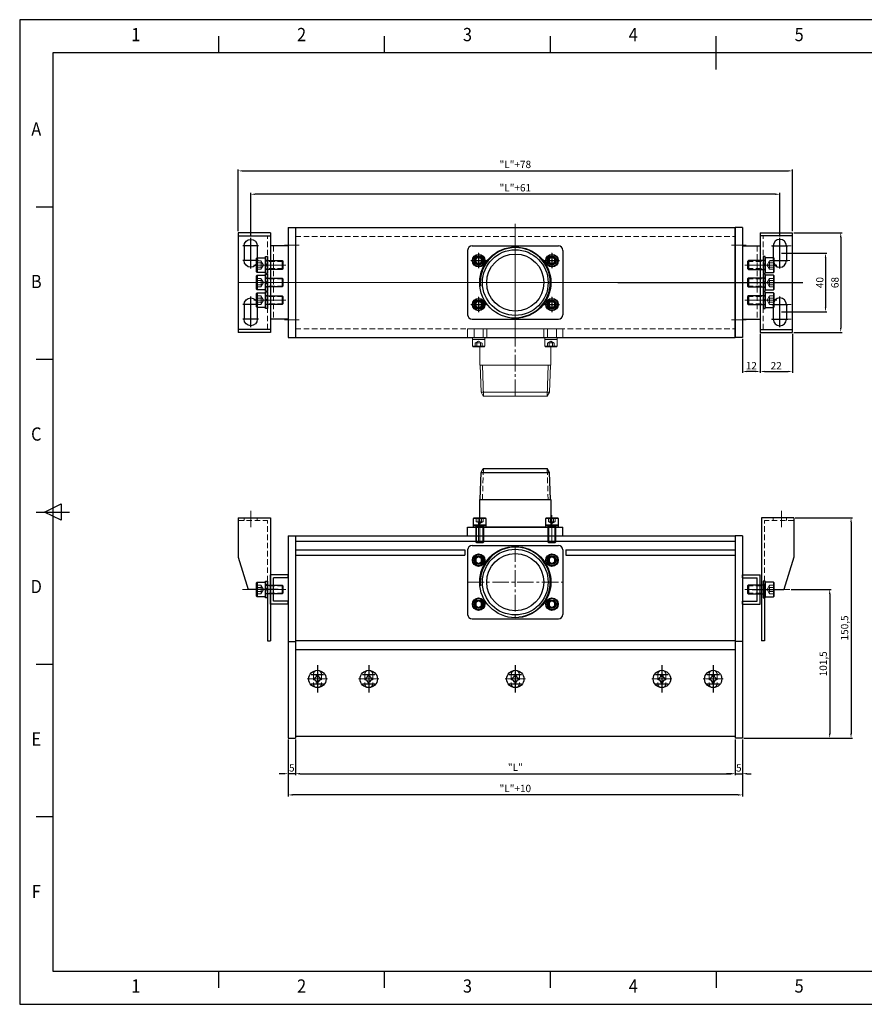
# Model space of a CAD drawing. Units: millimetres. Extents: x -79 to 1901, y 50 to 722.
# Drawn here: x 951 to 1527, y 50 to 722 of the extents above; entities that cross this region are included whole.
import ezdxf
from ezdxf.enums import TextEntityAlignment as Align

# ---------------------------------------------------------------- set-up
doc = ezdxf.new("R2010")
doc.units = ezdxf.units.MM
doc.header["$LTSCALE"] = 15
for name, pattern in [('CEN', [29, 20, -3, 3, -3]), ('CENTER', [2, 1.25, -0.25, 0.25, -0.25]), ('CENTER2', [1.125, 0.75, -0.125, 0.125, -0.125]), ('HIDDEN', [0.375, 0.25, -0.125]), ('PHANTOM', [2.5, 1.25, -0.25, 0.25, -0.25, 0.25, -0.25])]:
    doc.linetypes.add(name, pattern=pattern)
for name, color, linetype, lineweight in [('CL', 1, 'CENTER', 20), ('DIM', 1, 'Continuous', 13), ('HL', 2, 'HIDDEN', 13)]:
    doc.layers.add(name, color=color, linetype=linetype, lineweight=lineweight)
for name, color, linetype in [('EX', 7, 'Continuous'), ('FL', 3, 'Continuous'), ('Frame', 1, 'Continuous')]:
    doc.layers.add(name, color=color, linetype=linetype)
doc.styles.add('ROMANS', font='ROMANS.SHX')
doc.styles.get("Standard").update_dxf_attribs({"font": 'arial.ttf'})
doc.dimstyles.new('ISO-25', dxfattribs={"dimtxt": 5, "dimasz": 3, "dimexe": 1, "dimexo": 1, "dimgap": 0.8, "dimtad": 1, "dimtxsty": 'ROMANS', "dimcen": 2.5, "dimclrd": 1, "dimclre": 1, "dimclrt": 2, "dimazin": 3, "dimtfac": 1, "dimtmove": 0, "dimatfit": 3, "dimfxl": 0, "dimarcsym": 0})

# ---------------------------------------------------------------- blocks, each defined once
blk = doc.blocks.new('A$C68E96423')
at = {"color": 0}
for p, q in [((2.67, 138), (2.67, 0)), ((2.67, 138), (7.67, 138)), ((7.67, 138), (7.67, 0)), ((2.67, 0), (7.67, 0))]:
    blk.add_line(p, q, dxfattribs=at)
blk = doc.blocks.new('A$C5A4C454C')
at = {"layer": 'CL', "color": 1, "linetype": 'CENTER2'}
for p, q in [((12, 10.95), (12, 1.02)), ((37.5, 0), (37.5, 11.6)), ((63, 10.95), (63, 1.02))]:
    blk.add_line(p, q, dxfattribs=at)
at = {"layer": 'EX', "color": 7, "linetype": 'Continuous'}
for p, q in [((0, 8.48), (75, 8.48)), ((0, 3.48), (0, 8.48)), ((75, 3.48), (75, 8.48)), ((0, 3.48), (75, 3.48))]:
    blk.add_line(p, q, dxfattribs=at)
blk = doc.blocks.new('A$C7454245A')
at = {"color": 7}
for p, q in [((0, 0), (0, 12)), ((0, 12), (50, 12)), ((50, 0), (50, 12)), ((0, 0), (50, 0))]:
    blk.add_line(p, q, dxfattribs=at)
at = {"layer": 'CL', "color": 1, "linetype": 'CENTER2'}
for p, q in [((13, 14.39), (13, 5.38)), ((25, 14.39), (25, 5.38)), ((37, 14.39), (37, 5.38))]:
    blk.add_line(p, q, dxfattribs=at)
at = {"layer": 'HL', "color": 2, "linetype": 'HIDDEN', "lineweight": 13}
blk.add_line((0, 10), (50, 10), dxfattribs=at)
blk = doc.blocks.new('A$C1B2D67E9')
at = {"color": 7, "linetype": 'Continuous', "lineweight": 30}
for p, q in [((0, 22), (0, 0)), ((68, 22), (0, 22)), ((2, 22), (2, 0)), ((66, 0), (66, 22)), ((68, 22), (68, 0)), ((19, 13), (9, 13)), ((59, 13), (49, 13)), ((68, 0), (0, 0)), ((19, 4), (9, 4)), ((59, 4), (49, 4))]:
    blk.add_line(p, q, dxfattribs=at)
at = {"color": 1}
for p, q in [((9, 13.9), (9, 3.1)), ((19, 13.9), (19, 3.1)), ((49, 13.9), (49, 3.1)), ((59, 13.9), (59, 3.1)), ((3.55, 8.5), (24.45, 8.5)), ((43.55, 8.5), (64.45, 8.5))]:
    blk.add_line(p, q, dxfattribs=at)
at = {"color": 7, "linetype": 'Continuous', "lineweight": 30}
for centre, start, end in [((9, 8.5), 90, 270), ((19, 8.5), 270, 90), ((49, 8.5), 90, 270), ((59, 8.5), 270, 90)]:
    blk.add_arc(centre, 4.5, start, end, dxfattribs=at)
at = {"layer": 'HL', "color": 2, "linetype": 'HIDDEN', "lineweight": 13}
blk.add_line((2, 20), (66, 20), dxfattribs=at)
blk = doc.blocks.new('A$C1B711781')
for p, q in [((3.09, 20), (3.09, 0)), ((15.09, 20), (3.09, 20)), ((5.09, 18), (5.09, 2)), ((15.09, 18), (5.09, 18)), ((15.09, 20), (15.09, 18)), ((15.09, 0), (3.09, 0)), ((15.09, 2), (5.09, 2)), ((15.09, 2), (15.09, 0))]:
    blk.add_line(p, q)
at = {"color": 1, "linetype": 'CENTER2'}
blk.add_line((8.4, 10), (0, 10), dxfattribs=at)
blk = doc.blocks.new('A$C58896F21')
at = {"color": 7, "linetype": 'Continuous'}
for p, q in [((0.01, 84.04), (22.01, 84.04)), ((0.01, 84.04), (0.01, 56.99)), ((22.01, 84.04), (22.01, 0)), ((0.01, 56.99), (6.7, 35.04)), ((22.01, 35.04), (6.7, 35.04)), ((20.01, 35.04), (20.01, 0)), ((20.01, 0), (22.01, 0))]:
    blk.add_line(p, q, dxfattribs=at)
at = {"layer": 'CL', "color": 1, "linetype": 'CENTER2'}
blk.add_line((2.79, 35.04), (24.83, 35.04), dxfattribs=at)
at = {"layer": 'HL', "color": 2, "linetype": 'HIDDEN'}
for p in [(0, 82.04), (20.01, 35.04)]:
    blk.add_line(p, (20.01, 82.04), dxfattribs=at)
blk = doc.blocks.new('A$C064117FE')
at = {"color": 0}
for p, q in [((0.98, 39.4), (2.45, 41.96)), ((2.45, 41.96), (46.14, 41.96)), ((47.62, 39.4), (46.14, 41.96)), ((0.4, 20.9), (0.98, 39.4)), ((0.98, 39.4), (47.62, 39.4)), ((48.2, 20.9), (47.62, 39.4)), ((0, 2), (0, 20.9)), ((0, 20.9), (48.6, 20.9)), ((48.6, 20.9), (48.6, 2)), ((48.6, 2), (0, 2))]:
    blk.add_line(p, q, dxfattribs=at)
at = {"layer": 'HL', "color": 2, "linetype": 'HIDDEN', "lineweight": 13}
for p, q in [((1.88, 20.9), (2.54, 41.96)), ((46.72, 20.9), (46.06, 41.96))]:
    blk.add_line(p, q, dxfattribs=at)
blk = doc.blocks.new('A$C48ED6252')
at = {"color": 0}
for p, q in [((0, 12.93), (65, 12.93)), ((0, 6.93), (0, 12.93)), ((0, 6.93), (65, 6.93)), ((65, 6.93), (65, 12.93))]:
    blk.add_line(p, q, dxfattribs=at)
at = {"layer": 'CL', "color": 1, "linetype": 'CEN'}
for p, q in [((7.5, 3.83), (7.5, 16.12)), ((57.5, 3.83), (57.5, 16.12))]:
    blk.add_line(p, q, dxfattribs=at)
at = {"color": 0}
blk.add_blockref('A$C064117FE', (8.2, 10.93), dxfattribs=at)
blk = doc.blocks.new('트러스 작은 나사(+) 납작끝M5 x 0.8 x 12LS45C-S')
at = {"color": 0}
blk.add_circle((0, 0), 5.9, dxfattribs=at)
for centre, radius, start, end in [((0, 0), 2.45, 165.8242, 194.1758), ((-2.38, 2.38), 1.78, 270, 0), ((0, 0), 2.45, 75.8242, 104.1758), ((2.38, 2.38), 1.78, 180, 270), ((0, 0), 2.45, 345.8242, 14.1758), ((-2.38, -2.38), 1.78, 0, 90), ((0, 0), 2.45, 255.8242, 284.1758), ((2.38, -2.38), 1.78, 90, 180)]:
    blk.add_arc(centre, radius, start, end, dxfattribs=at)
at = {"layer": 'CL', "color": 1, "linetype": 'CEN'}
for p, q in [((0, 6.9), (0, -6.9)), ((-6.9, 0), (6.9, 0))]:
    blk.add_line(p, q, dxfattribs=at)
blk = doc.blocks.new('육각 구멍붙이 볼트 M6 x 1 x 12LS45C-F')
at = {"layer": 'CL', "color": 1, "linetype": 'CENTER2'}
blk.add_line((-9.5, 0), (12.5, 0), dxfattribs=at)
at = {"layer": 'CL', "color": 0}
blk.add_line((-2.5, 0), (1, 0), dxfattribs=at)
at = {"layer": 'EX', "color": 7}
for p, q in [((-7.5, 4.6), (-7.1, 5)), ((-7.5, -4.6), (-7.5, 4.6)), ((-7.1, 5), (-1.5, 5)), ((-7.1, 5), (-7.1, -5)), ((-1.5, -5.75), (-1.5, 5.75)), ((-1.5, 5.75), (0, 5.75)), ((-1.5, 5), (-1.5, -5)), ((0, 3.05), (-1.5, 3.05)), ((-1.5, 3), (9.96, 3)), ((0, 1), (-1.5, -0.5)), ((0, 0.5), (-1.5, -1)), ((-0.16, 3), (-0.16, -3)), ((0, 5.75), (0, -5.75)), ((9.96, 3), (9.96, -3)), ((9.96, 3), (10.5, 2.46)), ((10.5, 2.46), (10.5, -2.46)), ((-7.1, -5), (-7.5, -4.6)), ((-1.5, -5), (-7.1, -5)), ((9.96, -3), (-1.5, -3)), ((0, -3.05), (-1.5, -3.05)), ((0, -5.75), (-1.5, -5.75)), ((10.5, -2.46), (9.96, -3))]:
    blk.add_line(p, q, dxfattribs=at)
at = {"layer": 'HL', "color": 2, "linetype": 'HIDDEN'}
for p, q in [((-7.5, 2.89), (-4.5, 2.89)), ((-7.5, 1.44), (-4.5, 1.44)), ((-4.5, 2.89), (-2.83, 0)), ((-0.16, 2.46), (-1.1, 3)), ((10.5, 2.46), (-0.16, 2.46)), ((-7.5, -1.44), (-4.5, -1.44)), ((-4.5, -2.89), (-7.5, -2.89)), ((-2.83, 0), (-4.5, -2.89)), ((-0.16, -2.46), (-1.1, -3)), ((10.5, -2.46), (-0.16, -2.46))]:
    blk.add_line(p, q, dxfattribs=at)
for centre, radius, start, end in [((-5.55, 2.17), 1.28, 325.60999, 34.39001), ((-9.29, 0), 5, 343.21986, 16.78014), ((-5.55, -2.17), 1.28, 325.60999, 34.39001)]:
    blk.add_arc(centre, radius, start, end, dxfattribs=at)
blk = doc.blocks.new('육각 구멍붙이 볼트 M5 x 0.8 x 12LS45C-S')
at = {"layer": 'CL', "color": 1}
for p, q in [((-5.25, 0), (5.25, 0)), ((-5.25, 0), (5.25, 0)), ((0, 5.25), (0, -5.25)), ((0, 5.25), (0, -5.25))]:
    blk.add_line(p, q, dxfattribs=at)
at = {"layer": 'EX', "color": 7}
for p, q in [((0, 2.31), (-2, 1.15)), ((-2, 1.15), (-2, -1.15)), ((2, 1.15), (0, 2.31)), ((2, -1.15), (2, 1.15)), ((-2, -1.15), (0, -2.31)), ((0, -2.31), (2, -1.15))]:
    blk.add_line(p, q, dxfattribs=at)
for radius in [4.25, 4.25, 3.95, 2.55]:
    blk.add_circle((0, 0), radius, dxfattribs=at)
blk = doc.blocks.new('육각 구멍붙이 볼트 M5 x 0.8 x 12LS45C-F')
at = {"color": 0}
for p, q in [((-6.3, 3.95), (-6, 4.25)), ((-6.3, -3.95), (-6.3, 3.95)), ((-6, 4.25), (-1.3, 4.25)), ((-6, 4.25), (-6, -4.25)), ((-1.3, -4.25), (-1.3, 4.25)), ((-1.3, 4.25), (0, 4.25)), ((-1.3, 4.25), (-1.3, -4.25)), ((-1.3, 2.5), (10.27, 2.5)), ((-0.25, 2.5), (-0.25, -2.5)), ((0, 4.25), (0, -4.25)), ((10.27, 2.5), (10.27, -2.5)), ((10.27, 2.5), (10.7, 2.07)), ((10.7, 2.07), (10.7, -2.07)), ((-6, -4.25), (-6.3, -3.95)), ((-1.3, -4.25), (-6, -4.25)), ((10.27, -2.5), (-1.3, -2.5)), ((0, -4.25), (-1.3, -4.25)), ((10.7, -2.07), (10.27, -2.5))]:
    blk.add_line(p, q, dxfattribs=at)
at = {"color": 7}
for p, q in [((0, 0.87), (-1.3, -0.43)), ((0, 0.43), (-1.3, -0.87))]:
    blk.add_line(p, q, dxfattribs=at)
at = {"layer": 'CL', "color": 1}
blk.add_line((-8.3, 0), (12.7, 0), dxfattribs=at)
at = {"layer": 'CL', "color": 0}
blk.add_line((-2.3, 0), (1, 0), dxfattribs=at)
at = {"layer": 'HL', "color": 2, "linetype": 'HIDDEN'}
for p, q in [((-6.3, 2.31), (-3.8, 2.31)), ((-6.3, 1.15), (-3.8, 1.15)), ((-3.8, 2.31), (-2.47, 0)), ((-2.47, 0), (-3.8, -2.31)), ((-6.3, -1.15), (-3.8, -1.15)), ((-3.8, -2.31), (-6.3, -2.31))]:
    blk.add_line(p, q, dxfattribs=at)
at = {"layer": 'HL', "color": 0}
for p, q in [((0, 2.55), (-1.3, 2.55)), ((0, -2.55), (-1.3, -2.55))]:
    blk.add_line(p, q, dxfattribs=at)
at = {"layer": 'HL', "color": 2, "linetype": 'Continuous'}
for p, q in [((-0.25, 2.07), (-1, 2.5)), ((10.7, 2.07), (-0.25, 2.07)), ((-0.25, -2.07), (-1, -2.5)), ((10.7, -2.07), (-0.25, -2.07))]:
    blk.add_line(p, q, dxfattribs=at)
at = {"layer": 'HL', "color": 2, "linetype": 'HIDDEN'}
for centre, radius, start, end in [((-4.64, 1.73), 1.02, 325.60999, 34.39001), ((-7.63, 0), 4, 343.21986, 16.78014), ((-4.64, -1.73), 1.02, 325.60999, 34.39001)]:
    blk.add_arc(centre, radius, start, end, dxfattribs=at)
blk = doc.blocks.new('*D54')
at = {"layer": 'Defpoints', "color": 0}
for p in [(1438.69, 231.23), (1443.69, 231.23), (1443.69, 206.98)]:
    blk.add_point(p, dxfattribs=at)
at = {"layer": 'DIM', "color": 1, "lineweight": -2}
for p, q in [((1438.69, 230.23), (1438.69, 205.98)), ((1443.69, 230.23), (1443.69, 205.98)), ((1435.69, 206.98), (1432.69, 206.98)), ((1438.69, 206.98), (1443.69, 206.98)), ((1446.69, 206.98), (1449.69, 206.98))]:
    blk.add_line(p, q, dxfattribs=at)
at = {"layer": 'DIM', "color": 1}
for points in [[(1435.69, 207.48), (1435.69, 206.48), (1438.69, 206.98)], [(1446.69, 207.48), (1446.69, 206.48), (1443.69, 206.98)]]:
    blk.add_solid(points, dxfattribs=at)
at = {"layer": 'DIM', "color": 2, "insert": (1441.19, 210.28), "char_height": 5, "attachment_point": 5, "style": 'ROMANS'}
blk.add_mtext('5', dxfattribs=at)
blk = doc.blocks.new('*D55')
at = {"layer": 'Defpoints', "color": 0}
for p in [(1133.69, 231.23), (1138.69, 231.23), (1133.69, 206.98)]:
    blk.add_point(p, dxfattribs=at)
at = {"layer": 'DIM', "color": 1, "lineweight": -2}
for p, q in [((1133.69, 230.23), (1133.69, 205.98)), ((1138.69, 230.23), (1138.69, 205.98)), ((1130.69, 206.98), (1127.69, 206.98)), ((1138.69, 206.98), (1133.69, 206.98)), ((1141.69, 206.98), (1144.69, 206.98))]:
    blk.add_line(p, q, dxfattribs=at)
at = {"layer": 'DIM', "color": 1}
for points in [[(1130.69, 207.48), (1130.69, 206.48), (1133.69, 206.98)], [(1141.69, 207.48), (1141.69, 206.48), (1138.69, 206.98)]]:
    blk.add_solid(points, dxfattribs=at)
at = {"layer": 'DIM', "color": 2, "insert": (1136.19, 210.28), "char_height": 5, "attachment_point": 5, "style": 'ROMANS'}
blk.add_mtext('5', dxfattribs=at)
blk = doc.blocks.new('A$C0D501A5D')
at = {"color": 252}
for p, q in [((65, 45.96), (0, 45.96)), ((0, 45.96), (0, 39.96)), ((4.5, 39.96), (4.5, 45.96)), ((10.5, 39.96), (10.5, 45.96)), ((13, 39.96), (13, 45.96)), ((52, 39.96), (52, 45.96)), ((54.5, 39.96), (54.5, 45.96)), ((60.5, 39.96), (60.5, 45.96)), ((65, 45.96), (65, 39.96)), ((65, 39.96), (0, 39.96)), ((3.25, 39.96), (11.75, 39.96)), ((3.25, 38.66), (3.25, 39.96)), ((11.75, 38.66), (3.25, 38.66)), ((3.25, 33.96), (3.25, 38.66)), ((3.25, 38.66), (11.75, 38.66)), ((3.55, 33.66), (3.25, 33.96)), ((3.25, 33.96), (11.75, 33.96)), ((11.45, 33.66), (3.55, 33.66)), ((5.19, 36.16), (7.5, 37.49)), ((5.19, 33.66), (5.19, 36.16)), ((6.35, 33.66), (6.35, 36.16)), ((7.5, 37.49), (9.81, 36.16)), ((8.2, 39.96), (56.8, 39.96)), ((8.2, 21.06), (8.2, 33.66)), ((8.65, 33.66), (8.65, 36.16)), ((9.81, 36.16), (9.81, 33.66)), ((11.75, 33.96), (11.45, 33.66)), ((11.75, 39.96), (11.75, 38.66)), ((11.75, 38.66), (11.75, 33.96)), ((52.55, 39.96), (61.05, 39.96)), ((52.55, 38.66), (52.55, 39.96)), ((61.05, 38.66), (52.55, 38.66)), ((52.55, 33.96), (52.55, 38.66)), ((52.55, 38.66), (61.05, 38.66)), ((52.85, 33.66), (52.55, 33.96)), ((52.55, 33.96), (61.05, 33.96)), ((60.75, 33.66), (52.85, 33.66)), ((54.49, 36.16), (56.8, 37.49)), ((54.49, 33.66), (54.49, 36.16)), ((55.65, 33.66), (55.65, 36.16)), ((56.8, 37.49), (59.11, 36.16)), ((56.8, 21.06), (56.8, 33.66)), ((57.95, 33.66), (57.95, 36.16)), ((59.11, 36.16), (59.11, 33.66)), ((61.05, 33.96), (60.75, 33.66)), ((61.05, 39.96), (61.05, 38.66)), ((61.05, 38.66), (61.05, 33.96)), ((56.8, 21.06), (8.2, 21.06)), ((8.6, 21.06), (9.18, 2.56)), ((10.08, 21.06), (10.74, 0)), ((54.92, 21.06), (54.26, 0)), ((56.4, 21.06), (55.82, 2.56)), ((55.82, 2.56), (9.18, 2.56)), ((9.18, 2.56), (10.66, 0)), ((55.82, 2.56), (54.34, 0)), ((54.34, 0), (10.66, 0))]:
    blk.add_line(p, q, dxfattribs=at)
for centre, radius, start, end in [((5.77, 35.32), 1.02, 55.60999, 124.39001), ((7.5, 32.33), 4, 73.21986, 106.78014), ((9.23, 35.32), 1.02, 55.60999, 124.39001), ((55.07, 35.32), 1.02, 55.60999, 124.39001), ((56.8, 32.33), 4, 73.21986, 106.78014), ((58.53, 35.32), 1.02, 55.60999, 124.39001)]:
    blk.add_arc(centre, radius, start, end, dxfattribs=at)
at = {"layer": 'CL', "color": 1, "linetype": 'CENTER2'}
blk.add_line((32.5, 0), (32.5, 45.96), dxfattribs=at)
blk = doc.blocks.new('A$C01BD505C')
at = {"color": 252}
for p, q in [((3, 50), (62, 50)), ((0, 47), (0, 3)), ((7.5, 42.31), (5.5, 41.15)), ((5.5, 41.15), (5.5, 38.85)), ((9.5, 41.15), (7.5, 42.31)), ((9.5, 38.85), (9.5, 41.15)), ((57.5, 42.31), (55.5, 41.15)), ((55.5, 41.15), (55.5, 38.85)), ((59.5, 41.15), (57.5, 42.31)), ((59.5, 38.85), (59.5, 41.15)), ((65, 47), (65, 3)), ((5.5, 38.85), (7.5, 37.69)), ((7.5, 37.69), (9.5, 38.85)), ((55.5, 38.85), (57.5, 37.69)), ((57.5, 37.69), (59.5, 38.85)), ((7.5, 12.31), (5.5, 11.15)), ((5.5, 11.15), (5.5, 8.85)), ((5.5, 8.85), (7.5, 7.69)), ((9.5, 11.15), (7.5, 12.31)), ((7.5, 7.69), (9.5, 8.85)), ((9.5, 8.85), (9.5, 11.15)), ((57.5, 12.31), (55.5, 11.15)), ((55.5, 11.15), (55.5, 8.85)), ((55.5, 8.85), (57.5, 7.69)), ((59.5, 11.15), (57.5, 12.31)), ((57.5, 7.69), (59.5, 8.85)), ((59.5, 8.85), (59.5, 11.15)), ((3, 0), (62, 0))]:
    blk.add_line(p, q, dxfattribs=at)
for centre, radius in [((32.5, 25), 24.3), ((32.5, 25), 22.42), ((7.5, 40), 4.25), ((7.5, 40), 4.25), ((7.5, 40), 3.95), ((7.5, 40), 3), ((7.5, 40), 2.55), ((32.5, 25), 19.5), ((57.5, 40), 4.25), ((57.5, 40), 4.25), ((57.5, 40), 3.95), ((57.5, 40), 3), ((57.5, 40), 3), ((57.5, 40), 2.55), ((7.5, 10), 4.25), ((7.5, 10), 4.25), ((7.5, 10), 3.95), ((57.5, 10), 4.25), ((57.5, 10), 4.25), ((57.5, 10), 3.95), ((7.5, 10), 3), ((7.5, 10), 3), ((7.5, 10), 2.55), ((57.5, 10), 3), ((57.5, 10), 3), ((57.5, 10), 2.55)]:
    blk.add_circle(centre, radius, dxfattribs=at)
for centre, radius, start, end in [((3, 47), 3, 90, 180), ((32.5, 25), 23.89, 275.973, 185.973), ((62, 47), 3, 0, 90), ((3, 3), 3, 180, 270), ((62, 3), 3, 270, 0)]:
    blk.add_arc(centre, radius, start, end, dxfattribs=at)
at = {"layer": 'CL', "color": 1, "linetype": 'CENTER2'}
for p, q in [((32.5, 50), (32.5, 0)), ((0, 25), (65, 25))]:
    blk.add_line(p, q, dxfattribs=at)
blk = doc.blocks.new('*D71')
at = {"layer": 'Defpoints', "color": 0}
for p in [(1443.69, 504.69), (1455.69, 508.19), (1443.69, 481.51)]:
    blk.add_point(p, dxfattribs=at)
at = {"layer": 'DIM', "color": 1, "lineweight": -2}
for p, q in [((1455.69, 507.19), (1455.69, 480.51)), ((1443.69, 503.69), (1443.69, 480.51)), ((1452.69, 481.51), (1446.69, 481.51))]:
    blk.add_line(p, q, dxfattribs=at)
at = {"layer": 'DIM', "color": 1}
for points in [[(1446.69, 482.01), (1446.69, 481.01), (1443.69, 481.51)], [(1452.69, 482.01), (1452.69, 481.01), (1455.69, 481.51)]]:
    blk.add_solid(points, dxfattribs=at)
at = {"layer": 'DIM', "color": 2, "insert": (1449.69, 484.81), "char_height": 5, "attachment_point": 5, "style": 'ROMANS'}
blk.add_mtext('12', dxfattribs=at)
blk = doc.blocks.new('*D72')
at = {"layer": 'Defpoints', "color": 0}
for p in [(1455.69, 508.19), (1477.69, 508.19), (1477.69, 481.51)]:
    blk.add_point(p, dxfattribs=at)
at = {"layer": 'DIM', "color": 1, "lineweight": -2}
for p, q in [((1455.69, 507.19), (1455.69, 480.51)), ((1477.69, 507.19), (1477.69, 480.51)), ((1458.69, 481.51), (1474.69, 481.51))]:
    blk.add_line(p, q, dxfattribs=at)
at = {"layer": 'DIM', "color": 1}
for points in [[(1458.69, 482.01), (1458.69, 481.01), (1455.69, 481.51)], [(1474.69, 482.01), (1474.69, 481.01), (1477.69, 481.51)]]:
    blk.add_solid(points, dxfattribs=at)
at = {"layer": 'DIM', "color": 2, "insert": (1466.69, 484.81), "char_height": 5, "attachment_point": 5, "style": 'ROMANS'}
blk.add_mtext('22', dxfattribs=at)
blk = doc.blocks.new('*D73')
at = {"layer": 'Defpoints', "color": 0}
for p in [(1138.69, 231.23), (1438.69, 231.23), (1438.69, 206.95)]:
    blk.add_point(p, dxfattribs=at)
at = {"layer": 'DIM', "color": 1, "lineweight": -2}
for p, q in [((1138.69, 230.23), (1138.69, 205.95)), ((1438.69, 230.23), (1438.69, 205.95)), ((1141.69, 206.95), (1435.69, 206.95))]:
    blk.add_line(p, q, dxfattribs=at)
at = {"layer": 'DIM', "color": 1}
for points in [[(1141.69, 207.45), (1141.69, 206.45), (1138.69, 206.95)], [(1435.69, 207.45), (1435.69, 206.45), (1438.69, 206.95)]]:
    blk.add_solid(points, dxfattribs=at)
at = {"layer": 'DIM', "color": 2, "insert": (1288.69, 210.73), "char_height": 5, "attachment_point": 5, "style": 'ROMANS'}
blk.add_mtext('"L"', dxfattribs=at)
blk = doc.blocks.new('*D74')
at = {"layer": 'Defpoints', "color": 0}
for p in [(1133.69, 231.23), (1443.69, 231.23), (1133.69, 192.49)]:
    blk.add_point(p, dxfattribs=at)
at = {"layer": 'DIM', "color": 1, "lineweight": -2}
for p, q in [((1133.69, 230.23), (1133.69, 191.49)), ((1443.69, 230.23), (1443.69, 191.49)), ((1440.69, 192.49), (1136.69, 192.49))]:
    blk.add_line(p, q, dxfattribs=at)
at = {"layer": 'DIM', "color": 1}
for points in [[(1136.69, 192.99), (1136.69, 191.99), (1133.69, 192.49)], [(1440.69, 192.99), (1440.69, 191.99), (1443.69, 192.49)]]:
    blk.add_solid(points, dxfattribs=at)
at = {"layer": 'DIM', "color": 2, "insert": (1288.69, 196.26), "char_height": 5, "attachment_point": 5, "style": 'ROMANS'}
blk.add_mtext('"L"+10', dxfattribs=at)
blk = doc.blocks.new('*D75')
at = {"layer": 'Defpoints', "color": 0}
for p in [(1475.9, 332.73), (1443.69, 231.23), (1503.18, 231.23)]:
    blk.add_point(p, dxfattribs=at)
at = {"layer": 'DIM', "color": 1, "lineweight": -2}
for p, q in [((1476.9, 332.73), (1504.18, 332.73)), ((1503.18, 329.73), (1503.18, 234.23)), ((1444.69, 231.23), (1504.18, 231.23))]:
    blk.add_line(p, q, dxfattribs=at)
at = {"layer": 'DIM', "color": 1}
for points in [[(1502.68, 329.73), (1503.68, 329.73), (1503.18, 332.73)], [(1502.68, 234.23), (1503.68, 234.23), (1503.18, 231.23)]]:
    blk.add_solid(points, dxfattribs=at)
at = {"layer": 'DIM', "color": 2, "insert": (1499.4, 281.98), "char_height": 5, "attachment_point": 5, "rotation": 90, "style": 'ROMANS'}
blk.add_mtext('101,5', dxfattribs=at)
blk = doc.blocks.new('*D76')
at = {"layer": 'Defpoints', "color": 0}
for p in [(1478.69, 381.73), (1443.69, 231.23), (1517.74, 231.23)]:
    blk.add_point(p, dxfattribs=at)
at = {"layer": 'DIM', "color": 1, "lineweight": -2}
for p, q in [((1479.69, 381.73), (1518.74, 381.73)), ((1517.74, 378.73), (1517.74, 234.23)), ((1444.69, 231.23), (1518.74, 231.23))]:
    blk.add_line(p, q, dxfattribs=at)
at = {"layer": 'DIM', "color": 1}
for points in [[(1517.24, 378.73), (1518.24, 378.73), (1517.74, 381.73)], [(1517.24, 234.23), (1518.24, 234.23), (1517.74, 231.23)]]:
    blk.add_solid(points, dxfattribs=at)
at = {"layer": 'DIM', "color": 2, "insert": (1513.97, 306.48), "char_height": 5, "attachment_point": 5, "rotation": 90, "style": 'ROMANS'}
blk.add_mtext('150,5', dxfattribs=at)
blk = doc.blocks.new('*D77')
at = {"layer": 'Defpoints', "color": 0}
for p in [(1469.19, 562.19), (1469.19, 522.19), (1500.34, 522.19)]:
    blk.add_point(p, dxfattribs=at)
at = {"layer": 'DIM', "color": 1, "lineweight": -2}
for p, q in [((1470.19, 562.19), (1501.34, 562.19)), ((1500.34, 559.19), (1500.34, 525.19)), ((1470.19, 522.19), (1501.34, 522.19))]:
    blk.add_line(p, q, dxfattribs=at)
at = {"layer": 'DIM', "color": 1}
for points in [[(1499.84, 559.19), (1500.84, 559.19), (1500.34, 562.19)], [(1499.84, 525.19), (1500.84, 525.19), (1500.34, 522.19)]]:
    blk.add_solid(points, dxfattribs=at)
at = {"layer": 'DIM', "color": 2, "insert": (1497.04, 542.19), "char_height": 5, "attachment_point": 5, "rotation": 90, "style": 'ROMANS'}
blk.add_mtext('40', dxfattribs=at)
blk = doc.blocks.new('*D78')
at = {"layer": 'Defpoints', "color": 0}
for p in [(1477.69, 576.19), (1477.69, 508.19), (1510.7, 508.19)]:
    blk.add_point(p, dxfattribs=at)
at = {"layer": 'DIM', "color": 1, "lineweight": -2}
for p, q in [((1478.69, 576.19), (1511.7, 576.19)), ((1510.7, 573.19), (1510.7, 511.19)), ((1478.69, 508.19), (1511.7, 508.19))]:
    blk.add_line(p, q, dxfattribs=at)
at = {"layer": 'DIM', "color": 1}
for points in [[(1510.2, 573.19), (1511.2, 573.19), (1510.7, 576.19)], [(1510.2, 511.19), (1511.2, 511.19), (1510.7, 508.19)]]:
    blk.add_solid(points, dxfattribs=at)
at = {"layer": 'DIM', "color": 2, "insert": (1507.4, 542.19), "char_height": 5, "attachment_point": 5, "rotation": 90, "style": 'ROMANS'}
blk.add_mtext('68', dxfattribs=at)
blk = doc.blocks.new('*D82')
at = {"layer": 'Defpoints', "color": 0}
for p in [(1108.19, 602.48), (1108.19, 572.64), (1469.19, 572.64)]:
    blk.add_point(p, dxfattribs=at)
at = {"layer": 'DIM', "color": 1, "lineweight": -2}
for p, q in [((1108.19, 573.64), (1108.19, 603.48)), ((1466.19, 602.48), (1111.19, 602.48)), ((1469.19, 573.64), (1469.19, 603.48))]:
    blk.add_line(p, q, dxfattribs=at)
at = {"layer": 'DIM', "color": 1}
for points in [[(1111.19, 602.98), (1111.19, 601.98), (1108.19, 602.48)], [(1466.19, 602.98), (1466.19, 601.98), (1469.19, 602.48)]]:
    blk.add_solid(points, dxfattribs=at)
at = {"layer": 'DIM', "color": 2, "insert": (1288.69, 606.26), "char_height": 5, "attachment_point": 5, "style": 'ROMANS'}
blk.add_mtext('"L"+61', dxfattribs=at)
blk = doc.blocks.new('*D83')
at = {"layer": 'Defpoints', "color": 0}
for p in [(1477.69, 618.43), (1099.69, 576.19), (1477.69, 576.19)]:
    blk.add_point(p, dxfattribs=at)
at = {"layer": 'DIM', "color": 1, "lineweight": -2}
for p, q in [((1099.69, 577.19), (1099.69, 619.43)), ((1102.69, 618.43), (1474.69, 618.43)), ((1477.69, 577.19), (1477.69, 619.43))]:
    blk.add_line(p, q, dxfattribs=at)
at = {"layer": 'DIM', "color": 1}
for points in [[(1102.69, 618.93), (1102.69, 617.93), (1099.69, 618.43)], [(1474.69, 618.93), (1474.69, 617.93), (1477.69, 618.43)]]:
    blk.add_solid(points, dxfattribs=at)
at = {"layer": 'DIM', "color": 2, "insert": (1288.69, 622.21), "char_height": 5, "attachment_point": 5, "style": 'ROMANS'}
blk.add_mtext('"L"+78', dxfattribs=at)

msp = doc.modelspace()

# ---------------------------------------------------------------- linework, layer by layer
at = {"color": 0}
for p, q in [((1138.686, 579.687), (1438.686, 579.687)), ((1438.686, 504.687), (1438.686, 579.687)), ((1259.186, 567.187), (1318.186, 567.187)), ((1256.186, 564.187), (1256.186, 520.187)), ((1321.186, 564.187), (1321.186, 520.187)), ((1259.186, 517.187), (1318.186, 517.187)), ((1138.686, 504.687), (1438.686, 504.687)), ((1138.686, 369.229), (1138.686, 260.229)), ((1138.686, 369.229), (1438.686, 369.229)), ((1138.686, 365.729), (1438.686, 365.729)), ((1438.686, 369.229), (1438.686, 260.229)), ((1138.686, 359.729), (1254.186, 359.729)), ((1138.686, 356.229), (1254.186, 356.229)), ((1323.186, 359.729), (1438.686, 359.729)), ((1323.186, 356.229), (1438.686, 356.229)), ((1138.686, 302.58), (1138.686, 232.58)), ((1438.686, 302.58), (1438.686, 232.58)), ((1138.686, 232.58), (1438.686, 232.58))]:
    msp.add_line(p, q, dxfattribs=at)
at = {"color": 1, "linetype": 'CEN'}
for p, q in [((1263.686, 562.28), (1263.686, 552.093)), ((1313.686, 562.28), (1313.686, 552.093)), ((1258.592, 557.187), (1268.779, 557.187)), ((1308.592, 557.187), (1318.779, 557.187)), ((1358.632, 542.187), (1484.789, 542.187)), ((1263.686, 532.28), (1263.686, 522.093)), ((1313.686, 532.28), (1313.686, 522.093)), ((1258.592, 527.187), (1268.779, 527.187)), ((1308.592, 527.187), (1318.779, 527.187)), ((1153.686, 281.064), (1153.686, 262.443)), ((1188.686, 281.064), (1188.686, 262.443)), ((1288.686, 281.064), (1288.686, 262.443)), ((1388.686, 281.064), (1388.686, 262.443)), ((1388.686, 281.064), (1388.686, 262.443)), ((1423.686, 281.064), (1423.686, 262.443)), ((1149.324, 274.78), (1157.914, 274.78)), ((1184.324, 274.78), (1192.914, 274.78)), ((1284.324, 274.78), (1292.914, 274.78)), ((1384.324, 274.78), (1392.914, 274.78)), ((1384.324, 274.78), (1392.914, 274.78)), ((1419.324, 274.78), (1427.914, 274.78)), ((1149.324, 268.419), (1157.914, 268.419)), ((1184.324, 268.419), (1192.914, 268.419)), ((1284.324, 268.419), (1292.914, 268.419)), ((1384.324, 268.419), (1392.914, 268.419)), ((1384.324, 268.419), (1392.914, 268.419)), ((1419.324, 268.419), (1427.914, 268.419))]:
    msp.add_line(p, q, dxfattribs=at)
at = {"color": 7}
for p, q in [((1254.186, 359.729), (1254.186, 356.229)), ((1133.686, 297.222), (1138.686, 297.222)), ((1438.686, 297.712), (1138.686, 297.712)), ((1443.686, 297.222), (1438.686, 297.222)), ((1438.686, 291.49), (1138.686, 291.49))]:
    msp.add_line(p, q, dxfattribs=at)
at = {"color": 7, "linetype": 'PHANTOM'}
msp.add_line((1323.186, 359.729), (1323.186, 356.229), dxfattribs=at)
at = {"color": 0}
for centre, radius in [((1288.686, 542.187), 24.3), ((1288.686, 542.187), 22.422), ((1263.686, 557.187), 3), ((1288.686, 542.187), 19.5), ((1313.686, 557.187), 3), ((1313.686, 557.187), 3), ((1263.686, 527.187), 3), ((1263.686, 527.187), 3), ((1313.686, 527.187), 3), ((1313.686, 527.187), 3)]:
    msp.add_circle(centre, radius, dxfattribs=at)
for centre, start, end in [((1259.186, 564.187), 90, 180), ((1318.186, 564.187), 0, 90), ((1259.186, 520.187), 180, 270), ((1318.186, 520.187), 270, 0)]:
    msp.add_arc(centre, 3, start, end, dxfattribs=at)
at = {"layer": 'CL', "color": 1, "linetype": 'CEN'}
for p, q in [((1288.686, 582.24), (1288.686, 502.133)), ((1100.311, 542.187), (1444.686, 542.187)), ((1262.386, 542.187), (1314.986, 542.187))]:
    msp.add_line(p, q, dxfattribs=at)
at = {"layer": 'CL', "color": 1}
for p, q in [((1463.436, 567.187), (1476.936, 567.187)), ((1462.436, 557.187), (1475.936, 557.187)), ((1463.436, 527.187), (1476.936, 527.187)), ((1463.436, 517.187), (1476.936, 517.187)), ((1108.186, 386.433), (1108.186, 375.141)), ((1470.186, 386.433), (1470.186, 375.141))]:
    msp.add_line(p, q, dxfattribs=at)
at = {"layer": 'FL', "color": 3}
msp.add_arc((1288.686, 542.187), 23.888, 275.972997, 185.972997, dxfattribs=at)
at = {"layer": 'Frame'}
for p, q in [((1086.334, 699.005), (1086.334, 710.319)), ((1199.477, 699.005), (1199.477, 710.319)), ((1312.62, 699.005), (1312.62, 710.319)), ((1425.762, 687.691), (1425.762, 710.319)), ((1878.334, 699.005), (973.191, 699.005)), ((973.191, 699.005), (973.191, 72.193)), ((973.191, 593.782), (961.877, 593.782)), ((973.191, 489.691), (961.877, 489.691)), ((967.534, 385.599), (978.848, 391.256)), ((978.848, 391.256), (978.848, 379.942)), ((961.877, 385.599), (984.505, 385.599)), ((978.848, 379.942), (967.534, 385.599)), ((973.191, 281.508), (961.877, 281.508)), ((973.191, 177.416), (961.877, 177.416)), ((973.191, 72.193), (1878.334, 72.193)), ((1086.334, 60.879), (1086.334, 72.193)), ((1199.477, 60.879), (1199.477, 72.193)), ((1312.62, 60.879), (1312.62, 72.193)), ((1425.762, 72.193), (1425.762, 60.879))]:
    msp.add_line(p, q, dxfattribs=at)
at = {"layer": 'Frame', "color": 8}
msp.add_lwpolyline([(950.562, 49.565), (1900.962, 49.565), (1900.962, 721.633), (950.562, 721.633)], close=True, dxfattribs=at)
at = {"layer": 'HL', "color": 2, "linetype": 'HIDDEN'}
for p, q in [((1138.686, 573.687), (1438.686, 573.687)), ((1138.686, 510.687), (1438.686, 510.687)), ((1150.936, 274.78), (1150.936, 268.419)), ((1156.436, 274.78), (1156.436, 268.419)), ((1185.936, 274.78), (1185.936, 268.419)), ((1191.436, 274.78), (1191.436, 268.419)), ((1285.936, 274.78), (1285.936, 268.419)), ((1291.436, 274.78), (1291.436, 268.419)), ((1385.936, 274.78), (1385.936, 268.419)), ((1385.936, 274.78), (1385.936, 268.419)), ((1391.436, 274.78), (1391.436, 268.419)), ((1391.436, 274.78), (1391.436, 268.419)), ((1420.869, 274.78), (1420.869, 268.419)), ((1426.369, 274.78), (1426.369, 268.419))]:
    msp.add_line(p, q, dxfattribs=at)
at = {"layer": 'HL', "color": 2}
for p, q in [((1103.686, 381.729), (1103.686, 379.729)), ((1112.686, 381.729), (1112.686, 379.729)), ((1464.686, 381.729), (1464.686, 379.729)), ((1473.686, 381.729), (1473.686, 379.729))]:
    msp.add_line(p, q, dxfattribs=at)
at = {"layer": 'HL', "color": 2, "linetype": 'HIDDEN'}
for centre, start, end in [((1153.686, 274.78), 360, 180), ((1188.686, 274.78), 360, 180), ((1288.686, 274.78), 360, 180), ((1388.686, 274.78), 360, 180), ((1388.686, 274.78), 360, 180), ((1423.619, 274.78), 360, 180), ((1153.686, 268.419), 180, 360), ((1188.686, 268.419), 180, 360), ((1288.686, 268.419), 180, 360), ((1388.686, 268.419), 180, 360), ((1388.686, 268.419), 180, 360), ((1423.619, 268.419), 180, 360)]:
    msp.add_arc(centre, 2.75, start, end, dxfattribs=at)

# ---------------------------------------------------------------- block references
at = {"color": 7, "linetype": 'Continuous', "rotation": 270}
msp.add_blockref('A$C5A4C454C', (1130.204, 579.686), dxfattribs=at)
at = {"color": 0, "xscale": -1}
for name, p, rotation in [('A$C5A4C454C', (1447.168, 579.686), 90), ('A$C1B2D67E9', (1099.686, 508.187), 270), ('A$C7454245A', (1133.686, 567.186), 90), ('A$C1B711781', (1118.595, 342.729), 180)]:
    msp.add_blockref(name, p, dxfattribs=dict(at, rotation=rotation))
at = {"color": 0}
for name, p, rotation in [('A$C1B2D67E9', (1477.686, 508.187), 90), ('A$C7454245A', (1443.686, 567.186), 270), ('육각 구멍붙이 볼트 M5 x 0.8 x 12LS45C-F', (1264.386, 375.229), 270), ('육각 구멍붙이 볼트 M5 x 0.8 x 12LS45C-F', (1313.686, 375.229), 270), ('A$C1B711781', (1458.776, 342.729), 180)]:
    msp.add_blockref(name, p, dxfattribs=dict(at, rotation=rotation))
for name, p in [('육각 구멍붙이 볼트 M6 x 1 x 12LS45C-F', (1119.686, 554.187)), ('육각 구멍붙이 볼트 M5 x 0.8 x 12LS45C-S', (1263.686, 557.187)), ('육각 구멍붙이 볼트 M5 x 0.8 x 12LS45C-S', (1313.686, 557.187)), ('육각 구멍붙이 볼트 M6 x 1 x 12LS45C-F', (1119.686, 542.187)), ('육각 구멍붙이 볼트 M6 x 1 x 12LS45C-F', (1119.686, 530.187)), ('육각 구멍붙이 볼트 M5 x 0.8 x 12LS45C-S', (1263.686, 527.187)), ('육각 구멍붙이 볼트 M5 x 0.8 x 12LS45C-S', (1313.686, 527.187)), ('A$C48ED6252', (1256.186, 362.294)), ('A$C68E96423', (1131.018, 231.229)), ('육각 구멍붙이 볼트 M6 x 1 x 12LS45C-F', (1119.686, 332.729))]:
    msp.add_blockref(name, p, dxfattribs=at)
at = {"color": 0, "xscale": -1}
for name, p in [('육각 구멍붙이 볼트 M6 x 1 x 12LS45C-F', (1457.686, 554.187)), ('육각 구멍붙이 볼트 M6 x 1 x 12LS45C-F', (1457.686, 542.187)), ('육각 구멍붙이 볼트 M6 x 1 x 12LS45C-F', (1457.686, 530.187)), ('A$C58896F21', (1478.7, 297.689)), ('A$C68E96423', (1446.354, 231.229)), ('육각 구멍붙이 볼트 M6 x 1 x 12LS45C-F', (1457.686, 332.729))]:
    msp.add_blockref(name, p, dxfattribs=at)
at = {"color": 7}
msp.add_blockref('A$C01BD505C', (1256.186, 312.729), dxfattribs=at)
at = {"layer": 'DIM', "color": 7}
msp.add_blockref('A$C0D501A5D', (1256.186, 464.725), dxfattribs=at)
at = {"layer": 'EX', "color": 0}
for name, p in [('A$C58896F21', (1099.672, 297.689)), ('트러스 작은 나사(+) 납작끝M5 x 0.8 x 12LS45C-S', (1153.686, 271.63)), ('트러스 작은 나사(+) 납작끝M5 x 0.8 x 12LS45C-S', (1188.686, 271.63)), ('트러스 작은 나사(+) 납작끝M5 x 0.8 x 12LS45C-S', (1288.686, 271.63)), ('트러스 작은 나사(+) 납작끝M5 x 0.8 x 12LS45C-S', (1388.686, 271.63)), ('트러스 작은 나사(+) 납작끝M5 x 0.8 x 12LS45C-S', (1423.686, 271.63))]:
    msp.add_blockref(name, p, dxfattribs=at)

# ---------------------------------------------------------------- texts
at = {"layer": 'Frame', "color": 7, "width": 0.9}
for s, p in [('1', (1029.762, 710.319)), ('2', (1142.905, 710.319)), ('3', (1256.048, 710.319)), ('4', (1369.191, 710.319)), ('5', (1482.334, 710.319)), ('A', (961.877, 645.828)), ('B', (961.877, 541.736)), ('C', (961.877, 437.645)), ('D', (961.877, 333.553)), ('E', (961.877, 229.462)), ('F', (961.877, 125.371)), ('1', (1029.762, 60.879)), ('2', (1142.905, 60.879)), ('3', (1256.048, 60.879)), ('4', (1369.191, 60.879)), ('5', (1482.334, 60.879))]:
    msp.add_text(s, height=9.051, dxfattribs=at).set_placement(p, align=Align.MIDDLE)

# ---------------------------------------------------------------- dimensions: what is measured, and where the dimension line sits
at = {"layer": 'DIM', "color": 7}
for base, p1, p2, text, picture, middle in [((1477.686, 618.43), (1099.686, 576.187), (1477.686, 576.187), '"L"+78', '*D83', (1288.686, 622.206)), ((1108.186, 602.483), (1469.186, 572.637), (1108.186, 572.637), '"L"+61', '*D82', (1288.686, 606.259)), ((1133.686, 192.486), (1443.686, 231.229), (1133.686, 231.229), '"L"+10', '*D74', (1288.686, 196.262)), ((1438.686, 206.954), (1138.686, 231.229), (1438.686, 231.229), '"L"', '*D73', (1288.686, 210.73))]:
    dim = msp.add_linear_dim(base=base, p1=p1, p2=p2, text=text, dimstyle='ISO-25', dxfattribs=at)
    dim.commit()
    dim.dimension.update_dxf_attribs({"geometry": picture, "text_midpoint": middle})
for base, p1, p2, picture, middle in [((1510.697, 508.187), (1477.686, 576.187), (1477.686, 508.187), '*D78', (1507.397, 542.187)), ((1500.339, 522.187), (1469.186, 562.187), (1469.186, 522.187), '*D77', (1497.039, 542.187)), ((1517.743, 231.229), (1478.686, 381.729), (1443.686, 231.229), '*D76', (1513.967, 306.479)), ((1503.177, 231.229), (1475.905, 332.729), (1443.686, 231.229), '*D75', (1499.401, 281.979))]:
    dim = msp.add_linear_dim(base=base, p1=p1, p2=p2, angle=90, dimstyle='ISO-25', dxfattribs=at)
    dim.commit()
    dim.dimension.update_dxf_attribs({"geometry": picture, "text_midpoint": middle})
for base, p1, p2, picture, middle in [((1443.686, 481.508), (1455.686, 508.187), (1443.686, 504.687), '*D71', (1449.686, 484.808)), ((1477.686, 481.508), (1455.686, 508.187), (1477.686, 508.187), '*D72', (1466.686, 484.808)), ((1133.686, 206.981), (1138.686, 231.229), (1133.686, 231.229), '*D55', (1136.186, 210.281)), ((1443.686, 206.981), (1438.686, 231.229), (1443.686, 231.229), '*D54', (1441.186, 210.281))]:
    dim = msp.add_linear_dim(base=base, p1=p1, p2=p2, dimstyle='ISO-25', dxfattribs=at)
    dim.commit()
    dim.dimension.update_dxf_attribs({"geometry": picture, "text_midpoint": middle})

doc.saveas('drawing.dxf')
